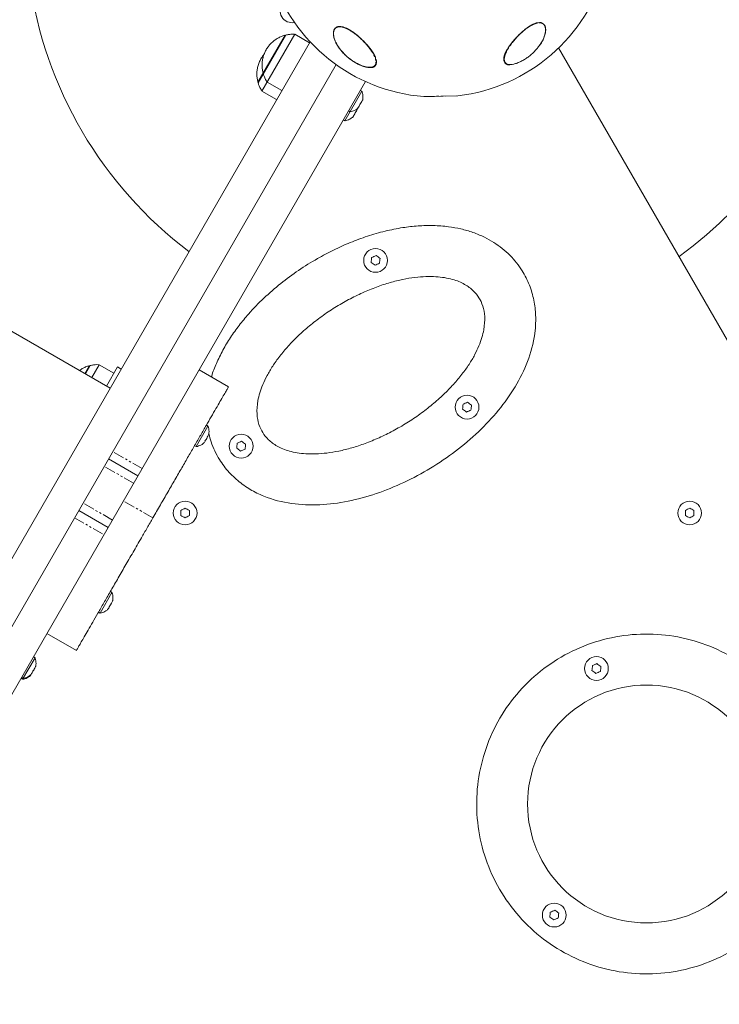
# Model space of a CAD drawing. Units: millimetres. Extents: x -3281 to 4143, y -3489 to 6139.
# Drawn here: x 1579 to 1991, y 3175 to 3754 of the extents above; entities that cross this region are included whole.
import ezdxf

# ---------------------------------------------------------------- set-up
doc = ezdxf.new("R2010")
doc.units = ezdxf.units.MM
doc.linetypes.add('PHANTOM', pattern=[12.7, 6.35, -1.27, 1.27, -1.27, 1.27, -1.27])

msp = doc.modelspace()

# ---------------------------------------------------------------- linework, layer by layer
at = {"color": 7, "linetype": 'Continuous', "lineweight": 15}
for p, q in [((1735.36, 3744.91), (1719.37, 3717.21)), ((1735.78, 3745.01), (1719.49, 3716.79)), ((1740.98, 3745.47), (1721.69, 3712.06)), ((1735.63, 3744.75), (1735.36, 3744.91)), ((1749.64, 3740.47), (1740.98, 3745.47)), ((1273.02, 2914.94), (1750.01, 3741.11)), ((1896.35, 3737.41), (2371.95, 2913.65)), ((1290.79, 2905.71), (1765.33, 3727.65)), ((1779.05, 3727.63), (1779.05, 3727.63)), ((1864.9, 3728.97), (1864.56, 3729.31)), ((1722.41, 3722.48), (1722.68, 3722.32)), ((1782.65, 3717.65), (1536.16, 3290.71)), ((1719.37, 3717.21), (1719.64, 3717.05)), ((1724.73, 3717.33), (1733.39, 3712.33)), ((1721.69, 3712.06), (1730.35, 3707.06)), ((1770.53, 3694.54), (1780.58, 3711.93)), ((1780.58, 3711.93), (1779.66, 3712.46)), ((1817.02, 3708.81), (1837.02, 3709.2)), ((1779.73, 3704.73), (1779.57, 3704.45)), ((1772.66, 3700.34), (1773.58, 3699.81)), ((1777.8, 3701.39), (1777.77, 3701.33)), ((1778.3, 3702.26), (1778.23, 3702.14)), ((1769.62, 3695.07), (1770.53, 3694.54)), ((1632.27, 3537.17), (1388.38, 3677.98)), ((1620.19, 3550.44), (1617.47, 3545.72)), ((1620.61, 3550.54), (1617.74, 3545.56)), ((1620.46, 3550.28), (1620.19, 3550.44)), ((1625.82, 3551), (1621.44, 3543.42)), ((1634.48, 3546), (1625.82, 3551)), ((1630.1, 3538.42), (1636.6, 3549.68)), ((1638.77, 3548.43), (1636.6, 3549.68)), ((1702.03, 3538), (1684.71, 3548)), ((1682.93, 3502.81), (1689.93, 3514.93)), ((1689.93, 3514.93), (1689.02, 3515.46)), ((1689.45, 3515.21), (1689.32, 3515.99)), ((1688.18, 3506.17), (1688.04, 3505.92)), ((1689.61, 3508.65), (1689.47, 3508.4)), ((1689.79, 3508.95), (1690.27, 3509.78)), ((1682.02, 3503.34), (1682.93, 3502.81)), ((1687.56, 3505.09), (1687.48, 3504.96)), ((1631.34, 3495.56), (1648.66, 3485.56)), ((1631.16, 3455.25), (1613.84, 3465.25)), ((1626.36, 3404.82), (1633.36, 3416.95)), ((1633.36, 3416.95), (1632.45, 3417.48)), ((1631.61, 3408.19), (1631.47, 3407.94)), ((1633.05, 3410.67), (1632.9, 3410.42)), ((1633.22, 3410.97), (1633.7, 3411.8)), ((1625.45, 3405.36), (1626.36, 3404.83)), ((1625.45, 3405.35), (1626.36, 3404.82)), ((1630.99, 3407.11), (1630.91, 3406.98)), ((1595.11, 3392.81), (1612.43, 3382.81)), ((1580.76, 3365.84), (1588.08, 3378.51)), ((1588.08, 3378.51), (1587.16, 3379.04)), ((1580.16, 3366.92), (1581.08, 3366.39)), ((1585.8, 3368.84), (1585.73, 3368.72)), ((1587.23, 3371.31), (1587.07, 3371.03)), ((1579.84, 3366.37), (1580.76, 3365.84))]:
    msp.add_line(p, q, dxfattribs=at)
at = {"color": 8, "linetype": 'PHANTOM', "lineweight": 0}
for p, q in [((1864.64, 3729.32), (1864.66, 3729.33)), ((1816.92, 3708.81), (1837.11, 3709.21)), ((1651.16, 3489.89), (1633.84, 3499.89)), ((1646.16, 3481.23), (1628.84, 3491.23)), ((1633.66, 3459.58), (1616.34, 3469.58)), ((1657.5, 3460.87), (1640.18, 3470.87)), ((1611.34, 3460.92), (1628.66, 3450.92))]:
    msp.add_line(p, q, dxfattribs=at)
at = {"color": 7, "linetype": 'Continuous', "lineweight": 15}
for centre, radius in [((1788.6, 3612.4), 7), ((1842.45, 3526.04), 7), ((1709.45, 3503.08), 7), ((1676.47, 3463.73), 7), ((1973.53, 3463.73), 7), ((1918.64, 3372.22), 7), ((1948.12, 3292.49), 70), ((1893.82, 3227.1), 7)]:
    msp.add_circle(centre, radius, dxfattribs=at)
for centre, radius, start, end in [((1825, 3810.99), 242.5, 305.91739, 174.38881), ((1825, 3810.99), 102.5, 276.78741, 344.81489), ((1825, 3810.99), 102.5, 197.45177, 265.47926), ((1825, 3810.99), 242.5, 187.88747, 232.89366), ((1739.4, 3759.29), 7, 140.19631, 282.07036), ((1817, 3709.81), 1, 265.47926, 271.13333), ((1837, 3710.2), 1, 271.13333, 276.78741)]:
    msp.add_arc(centre, radius, start, end, dxfattribs=at)
at = {"color": 8, "linetype": 'PHANTOM', "lineweight": 0}
for centre, radius, start, end in [((1888.22, 3750.25), 0.209, 308.66062, 327.62334), ((1773.91, 3747.67), 0.463, 155.44243, 161.69797)]:
    msp.add_arc(centre, radius, start, end, dxfattribs=at)
at = {"color": 7, "linetype": 'Continuous', "lineweight": 15}
for points, knots in [([(1776.28, 3745.99), (1777.07, 3745.39), (1777.84, 3744.77), (1779.31, 3743.5), (1780.02, 3742.84), (1781.05, 3741.84), (1781.39, 3741.51), (1782.05, 3740.83), (1782.37, 3740.49), (1783.3, 3739.48), (1783.89, 3738.81), (1785, 3737.45), (1785.52, 3736.76), (1786.47, 3735.43), (1786.9, 3734.77), (1787.66, 3733.48), (1788, 3732.84), (1788.41, 3731.91), (1788.54, 3731.6), (1788.75, 3731), (1788.84, 3730.7), (1789.06, 3729.84), (1789.13, 3729.3), (1789.1, 3728.53), (1789.07, 3728.29), (1788.96, 3727.83), (1788.89, 3727.62), (1788.68, 3727.21), (1788.55, 3727.03), (1788.23, 3726.69), (1788.04, 3726.53), (1787.62, 3726.27), (1787.38, 3726.16), (1786.98, 3726.03), (1786.83, 3725.99), (1786.54, 3725.93), (1786.39, 3725.9), (1785.91, 3725.84), (1785.57, 3725.82), (1785.03, 3725.83), (1784.84, 3725.84), (1784.46, 3725.87), (1784.26, 3725.89), (1783.66, 3725.98), (1783.25, 3726.06), (1782.41, 3726.26), (1781.97, 3726.38), (1780.65, 3726.81), (1779.76, 3727.16), (1778.43, 3727.79), (1777.98, 3728.02), (1777.11, 3728.49), (1776.68, 3728.74), (1775.4, 3729.51), (1774.59, 3730.06), (1773.04, 3731.21), (1772.3, 3731.82), (1770.88, 3733.08), (1770.22, 3733.72), (1768.99, 3735.02), (1768.41, 3735.68), (1767.35, 3737.03), (1766.86, 3737.72), (1765.99, 3739.08), (1765.6, 3739.76), (1764.93, 3741.12), (1764.65, 3741.79), (1764.3, 3742.8), (1764.2, 3743.14), (1764.03, 3743.79), (1763.96, 3744.12), (1763.8, 3745.07), (1763.75, 3745.69), (1763.81, 3746.58), (1763.84, 3746.87), (1763.96, 3747.42), (1764.04, 3747.68), (1764.24, 3748.18), (1764.37, 3748.42), (1764.68, 3748.85), (1764.86, 3749.05), (1765.28, 3749.4), (1765.51, 3749.54), (1765.91, 3749.72), (1766.05, 3749.77), (1766.34, 3749.86), (1766.5, 3749.9), (1766.97, 3749.98), (1767.31, 3750), (1767.85, 3749.98), (1768.04, 3749.96), (1768.43, 3749.92), (1768.62, 3749.88), (1769.21, 3749.76), (1769.62, 3749.65), (1770.25, 3749.44), (1770.46, 3749.36), (1770.88, 3749.2), (1771.09, 3749.11), (1771.72, 3748.83), (1772.14, 3748.62), (1772.99, 3748.17), (1773.41, 3747.92), (1774.25, 3747.4), (1774.66, 3747.13), (1775.47, 3746.57), (1775.88, 3746.28), (1776.28, 3745.99)], [0, 0, 0, 0, 0.03125, 0.03125, 0.0625, 0.0625, 0.078125, 0.078125, 0.09375, 0.09375, 0.125, 0.125, 0.15625, 0.15625, 0.1875, 0.1875, 0.21875, 0.21875, 0.234375, 0.234375, 0.25, 0.25, 0.28125, 0.28125, 0.296875, 0.296875, 0.3125, 0.3125, 0.328125, 0.328125, 0.34375, 0.34375, 0.359375, 0.359375, 0.367188, 0.367188, 0.375, 0.375, 0.390625, 0.390625, 0.398438, 0.398438, 0.40625, 0.40625, 0.421875, 0.421875, 0.4375, 0.4375, 0.46875, 0.46875, 0.484375, 0.484375, 0.5, 0.5, 0.53125, 0.53125, 0.5625, 0.5625, 0.59375, 0.59375, 0.625, 0.625, 0.65625, 0.65625, 0.6875, 0.6875, 0.71875, 0.71875, 0.734375, 0.734375, 0.75, 0.75, 0.78125, 0.78125, 0.796875, 0.796875, 0.8125, 0.8125, 0.828125, 0.828125, 0.84375, 0.84375, 0.859375, 0.859375, 0.867187, 0.867187, 0.875, 0.875, 0.890625, 0.890625, 0.898437, 0.898437, 0.90625, 0.90625, 0.921875, 0.921875, 0.929687, 0.929687, 0.9375, 0.9375, 0.953125, 0.953125, 0.96875, 0.96875, 0.984375, 0.984375, 1, 1, 1, 1]), ([(1876.26, 3747.96), (1876.86, 3748.43), (1878.06, 3749.38), (1880.23, 3750.79), (1882.61, 3751.95), (1884.98, 3752.44), (1886.78, 3752.13), (1887.89, 3751.22), (1888.5, 3750.06), (1888.8, 3748.62), (1888.73, 3746.78), (1888.2, 3744.56), (1887.24, 3742.24), (1886.08, 3740.11), (1885.06, 3738.8), (1884.65, 3738.27)], [0, 0, 0, 0, 0.0632077, 0.1263212, 0.2181847, 0.2958898, 0.3737034, 0.4508032, 0.5120049, 0.5733093, 0.6626284, 0.7520724, 0.8446849, 0.9373134, 1, 1, 1, 1]), ([(1735.25, 3744.85), (1735.04, 3744.8), (1734.11, 3744.59), (1732.53, 3743.95), (1730.55, 3742.93), (1728.67, 3741.64), (1726.95, 3740.1), (1725.42, 3738.33), (1724.11, 3736.34), (1723.05, 3734.18), (1722.29, 3731.86), (1721.83, 3729.43), (1721.71, 3727.01), (1721.89, 3724.68), (1722.23, 3723.23), (1722.4, 3722.51)], [0, 0, 0, 0, 0.02317, 0.099438, 0.177324, 0.256605, 0.337113, 0.418738, 0.501418, 0.58515, 0.669991, 0.756082, 0.843676, 0.922586, 1, 1, 1, 1]), ([(1740.94, 3745.46), (1740.87, 3745.47), (1740.13, 3745.54), (1738.7, 3745.47), (1737.01, 3745.31), (1736, 3745.04), (1735.67, 3744.96)], [0, 0, 0, 0, 0.043542, 0.416591, 0.804695, 1, 1, 1, 1]), ([(1779.05, 3727.63), (1778.32, 3727.99), (1776.85, 3728.72), (1774.76, 3730.05), (1772.81, 3731.5), (1771.03, 3733.04), (1769.41, 3734.66), (1767.51, 3736.87), (1765.97, 3739.17), (1764.86, 3741.44), (1764.26, 3743.11), (1763.91, 3744.55), (1763.9, 3745.39), (1763.89, 3745.73)], [0, 0, 0, 0, 0.086229, 0.172377, 0.257694, 0.343717, 0.428932, 0.514711, 0.686172, 0.773666, 0.857517, 0.943346, 1, 1, 1, 1]), ([(1867.59, 3727.55), (1867.32, 3727.53), (1866.24, 3727.45), (1865.04, 3728.1), (1864.22, 3729.23), (1864.04, 3730.62), (1864.24, 3732.17), (1864.89, 3734.06), (1866, 3736.26), (1867.48, 3738.57), (1869.38, 3741.1), (1871.73, 3743.79), (1874.12, 3746.16), (1875.7, 3747.49), (1876.26, 3747.96)], [0, 0, 0, 0, 0.03054, 0.120208, 0.2148, 0.283441, 0.352168, 0.442456, 0.532848, 0.625048, 0.717276, 0.828343, 0.939305, 1, 1, 1, 1]), ([(1888.64, 3748.2), (1888.65, 3747.85), (1888.67, 3747.02), (1888.37, 3745.54), (1887.84, 3743.86), (1887.07, 3742.11), (1886.09, 3740.37), (1884.92, 3738.62), (1883.1, 3736.34), (1880.9, 3734.11), (1878.39, 3732.08), (1876.35, 3730.69), (1874.2, 3729.47), (1872.02, 3728.51), (1869.88, 3727.84), (1868.65, 3727.73), (1868.04, 3727.68)], [0, 0, 0, 0, 0.046276, 0.11249, 0.182344, 0.249461, 0.318663, 0.386356, 0.45445, 0.59043, 0.658778, 0.726903, 0.795326, 0.863476, 0.931785, 1, 1, 1, 1]), ([(1722.92, 3733.61), (1722.75, 3733.42), (1722.06, 3732.64), (1721.08, 3731.07), (1720.01, 3728.92), (1719.25, 3726.6), (1718.78, 3724.17), (1718.67, 3721.75), (1718.84, 3719.45), (1719.18, 3718.02), (1719.34, 3717.33)], [0, 0, 0, 0, 0.043708, 0.180381, 0.318815, 0.459108, 0.601493, 0.746394, 0.876853, 1, 1, 1, 1]), ([(1785.29, 3726.04), (1784.85, 3726.03), (1784.39, 3726.06), (1783.4, 3726.2), (1782.88, 3726.3), (1781.81, 3726.58), (1781.27, 3726.75), (1780.16, 3727.15), (1779.6, 3727.38), (1779.05, 3727.63)], [0, 0, 0, 0, 0.25, 0.25, 0.5, 0.5, 0.75, 0.75, 1, 1, 1, 1]), ([(1788.81, 3729.21), (1788.82, 3729.14), (1788.88, 3728.61), (1788.66, 3727.79), (1788.03, 3726.84), (1786.93, 3726.2), (1785.84, 3726.09), (1785.29, 3726.04)], [0, 0, 0, 0, 0.040491, 0.280892, 0.520332, 0.760332, 1, 1, 1, 1]), ([(1789.08, 3729.39), (1789.09, 3729.26), (1789.12, 3728.79), (1788.96, 3728.09), (1788.53, 3727.34), (1788.04, 3726.85), (1787.62, 3726.69), (1787.52, 3726.65)], [0, 0, 0, 0, 0.107018, 0.371012, 0.651219, 0.917475, 1, 1, 1, 1]), ([(1868.04, 3727.68), (1867.6, 3727.67), (1867.2, 3727.7), (1866.47, 3727.84), (1866.14, 3727.95), (1865.57, 3728.24), (1865.33, 3728.41), (1864.93, 3728.83), (1864.77, 3729.07), (1864.66, 3729.33)], [0, 0, 0, 0, 0.25, 0.25, 0.5, 0.5, 0.75, 0.75, 1, 1, 1, 1]), ([(1722.53, 3722.12), (1722.72, 3721.53), (1723.14, 3720.23), (1723.9, 3718.64), (1724.52, 3717.7), (1724.74, 3717.38)], [0, 0, 0, 0, 0.355943, 0.778525, 1, 1, 1, 1]), ([(1719.47, 3716.91), (1719.66, 3716.3), (1720.08, 3714.98), (1720.85, 3713.37), (1721.48, 3712.43), (1721.7, 3712.1)], [0, 0, 0, 0, 0.3616543, 0.779068, 1, 1, 1, 1]), ([(1780.9, 3706.59), (1780.94, 3706.71), (1781.13, 3707.34), (1781.21, 3708.53), (1781.1, 3710.1), (1780.87, 3711.23), (1780.62, 3711.79), (1780.58, 3711.87)], [0, 0, 0, 0, 0.069714, 0.36509, 0.658685, 0.948772, 1, 1, 1, 1]), ([(1773.59, 3699.81), (1774.04, 3699.91), (1774.97, 3700.09), (1776.31, 3700.67), (1777.48, 3701.36), (1778.1, 3701.95), (1778.35, 3702.2)], [0, 0, 0, 0, 0.254371, 0.524587, 0.805021, 1, 1, 1, 1]), ([(1777.85, 3701.31), (1777.89, 3701.43), (1777.96, 3701.61), (1777.98, 3701.8), (1777.98, 3701.86)], [0, 0, 0, 0, 0.668417, 1, 1, 1, 1]), ([(1770.62, 3694.56), (1771.05, 3694.65), (1771.95, 3694.83), (1773.27, 3695.4), (1774.43, 3696.09), (1775.06, 3696.69), (1775.32, 3696.93)], [0, 0, 0, 0, 0.2434, 0.516316, 0.799552, 1, 1, 1, 1]), ([(1691.98, 3543.81), (1692.02, 3543.97), (1692.73, 3546.71), (1694.94, 3552.02), (1698.59, 3559.65), (1703.11, 3567.09), (1708.18, 3574.17), (1714.66, 3581.99), (1722.75, 3590.33), (1732.63, 3598.91), (1743.18, 3606.66), (1753.63, 3613.17), (1763.82, 3618.58), (1773.64, 3623.02), (1783.76, 3626.76), (1794.11, 3629.73), (1804.07, 3631.72), (1813.59, 3632.81), (1822.57, 3633.04), (1831.03, 3632.43), (1838.85, 3631.03), (1845.99, 3628.97), (1852.47, 3626.28), (1858.22, 3623.07), (1863.25, 3619.5), (1867.75, 3615.46), (1871.7, 3611.06), (1873.85, 3607.86), (1874.92, 3606.26)], [0, 0, 0, 0, 0.002183, 0.037172, 0.075112, 0.113182, 0.151302, 0.189309, 0.246376, 0.303644, 0.360952, 0.418073, 0.465059, 0.512244, 0.559445, 0.606529, 0.65343, 0.692713, 0.73206, 0.771294, 0.80373, 0.836244, 0.868639, 0.895569, 0.922575, 0.949489, 0.974745, 1, 1, 1, 1]), ([(1874.92, 3606.26), (1876.59, 3603.58), (1879.42, 3597.93), (1882.03, 3588.98), (1883.07, 3580), (1882.64, 3568.32), (1879.3, 3554.61), (1872.18, 3539.58), (1862.62, 3525.69), (1847.14, 3508.63), (1823.52, 3490.25), (1796.61, 3477.13), (1774.48, 3470.74), (1757.81, 3468.26), (1741.17, 3468.48), (1727.4, 3471.51), (1716.72, 3476.27), (1709.11, 3481.16), (1702.22, 3487.43), (1698.39, 3492.47), (1696.73, 3495.14)], [0, 0, 0, 0, 0.098175, 0.19635, 0.294524, 0.392699, 0.589049, 0.785398, 0.981748, 1.178097, 1.570796, 1.963495, 2.159845, 2.356194, 2.552544, 2.748894, 2.847068, 2.945243, 3.043418, 3.141593, 3.141593, 3.141593, 3.141593]), ([(1849.46, 3590.38), (1848.58, 3591.8), (1847.48, 3593.2), (1844.7, 3595.88), (1843.03, 3597.15), (1838.96, 3599.45), (1836.56, 3600.46), (1830.94, 3602.03), (1827.71, 3602.59), (1822.2, 3602.92), (1820.25, 3602.95), (1816.14, 3602.81), (1813.98, 3602.64), (1809.46, 3602.09), (1807.1, 3601.7), (1802.22, 3600.69), (1799.69, 3600.07), (1794.5, 3598.58), (1791.85, 3597.71), (1786.45, 3595.72), (1783.72, 3594.6), (1778.23, 3592.13), (1775.48, 3590.78), (1770.02, 3587.86), (1767.31, 3586.29), (1762.01, 3582.99), (1759.41, 3581.25), (1754.39, 3577.63), (1751.96, 3575.75), (1747.33, 3571.91), (1745.12, 3569.94), (1740.96, 3565.98), (1739.01, 3563.97), (1735.39, 3559.97), (1733.72, 3557.98), (1730.66, 3554.03), (1729.27, 3552.09), (1726.79, 3548.27), (1725.69, 3546.4), (1723.75, 3542.78), (1722.92, 3541.02), (1720.79, 3535.92), (1719.87, 3532.77), (1718.81, 3527.03), (1718.67, 3524.44), (1718.93, 3519.78), (1719.34, 3517.71), (1720.53, 3514.04), (1721.3, 3512.43), (1722.18, 3511.02)], [0, 0, 0, 0, 0.0625, 0.0625, 0.125, 0.125, 0.1875, 0.1875, 0.25, 0.25, 0.28125, 0.28125, 0.3125, 0.3125, 0.34375, 0.34375, 0.375, 0.375, 0.40625, 0.40625, 0.4375, 0.4375, 0.46875, 0.46875, 0.5, 0.5, 0.53125, 0.53125, 0.5625, 0.5625, 0.59375, 0.59375, 0.625, 0.625, 0.65625, 0.65625, 0.6875, 0.6875, 0.71875, 0.71875, 0.75, 0.75, 0.8125, 0.8125, 0.875, 0.875, 0.9375, 0.9375, 1, 1, 1, 1]), ([(1722.18, 3511.02), (1723.06, 3509.6), (1724.17, 3508.2), (1726.94, 3505.52), (1728.62, 3504.24), (1732.69, 3501.95), (1735.08, 3500.94), (1740.7, 3499.37), (1743.93, 3498.81), (1749.45, 3498.48), (1751.39, 3498.45), (1755.5, 3498.59), (1757.66, 3498.76), (1762.18, 3499.31), (1764.54, 3499.7), (1769.43, 3500.71), (1771.96, 3501.33), (1777.14, 3502.82), (1779.8, 3503.69), (1785.19, 3505.68), (1787.93, 3506.8), (1793.42, 3509.27), (1796.17, 3510.62), (1801.63, 3513.54), (1804.34, 3515.1), (1809.64, 3518.41), (1812.24, 3520.15), (1817.26, 3523.77), (1819.68, 3525.65), (1824.32, 3529.49), (1826.53, 3531.46), (1830.68, 3535.42), (1832.63, 3537.43), (1836.26, 3541.43), (1837.93, 3543.42), (1840.99, 3547.37), (1842.37, 3549.31), (1844.86, 3553.13), (1845.96, 3555), (1847.89, 3558.62), (1848.73, 3560.38), (1850.85, 3565.48), (1851.77, 3568.63), (1852.83, 3574.37), (1852.98, 3576.96), (1852.71, 3581.62), (1852.3, 3583.69), (1851.12, 3587.36), (1850.35, 3588.97), (1849.46, 3590.38)], [0, 0, 0, 0, 0.0625, 0.0625, 0.125, 0.125, 0.1875, 0.1875, 0.25, 0.25, 0.28125, 0.28125, 0.3125, 0.3125, 0.34375, 0.34375, 0.375, 0.375, 0.40625, 0.40625, 0.4375, 0.4375, 0.46875, 0.46875, 0.5, 0.5, 0.53125, 0.53125, 0.5625, 0.5625, 0.59375, 0.59375, 0.625, 0.625, 0.65625, 0.65625, 0.6875, 0.6875, 0.71875, 0.71875, 0.75, 0.75, 0.8125, 0.8125, 0.875, 0.875, 0.9375, 0.9375, 1, 1, 1, 1]), ([(1620.09, 3550.38), (1619.86, 3550.33), (1618.93, 3550.11), (1617.35, 3549.46), (1615.59, 3548.6), (1614.6, 3547.88), (1614.22, 3547.6)], [0, 0, 0, 0, 0.103783, 0.439188, 0.781629, 1, 1, 1, 1]), ([(1625.75, 3551), (1625.68, 3551), (1624.96, 3551.07), (1623.53, 3551), (1621.84, 3550.84), (1620.84, 3550.57), (1620.51, 3550.49)], [0, 0, 0, 0, 0.038613, 0.415112, 0.806994, 1, 1, 1, 1]), ([(1657.5, 3460.87), (1658.97, 3463.42), (1661.91, 3468.51), (1666.26, 3476.05), (1670.5, 3483.4), (1674.58, 3490.46), (1678.46, 3497.18), (1682.18, 3503.63), (1685.69, 3509.7), (1688.94, 3515.33), (1691.97, 3520.57), (1694.7, 3525.3), (1697.07, 3529.42), (1699.09, 3532.9), (1700.66, 3535.62), (1701.66, 3537.36), (1702.07, 3538.07), (1702, 3537.95), (1701.99, 3537.93)], [0, 0, 0, 0, 0.057762, 0.115712, 0.173484, 0.231398, 0.289484, 0.347421, 0.409253, 0.471255, 0.533119, 0.602655, 0.672374, 0.741944, 0.821994, 0.902257, 0.982327, 1, 1, 1, 1]), ([(1690.29, 3509.78), (1690.33, 3509.9), (1690.52, 3510.53), (1690.57, 3511.73), (1690.42, 3513.29), (1690.19, 3514.36), (1689.96, 3514.85), (1689.95, 3514.87)], [0, 0, 0, 0, 0.073015, 0.379623, 0.684546, 0.985944, 1, 1, 1, 1]), ([(1696.73, 3495.14), (1695.76, 3496.82), (1693.83, 3500.17), (1691.73, 3505.27), (1690.82, 3508.7), (1690.41, 3510.27)], [0, 0, 0, 0, 0.352036, 0.705213, 1, 1, 1, 1]), ([(1682.96, 3502.82), (1682.98, 3502.82), (1683.47, 3502.86), (1684.43, 3503.15), (1685.79, 3503.72), (1686.86, 3504.38), (1687.4, 3504.91), (1687.57, 3505.07)], [0, 0, 0, 0, 0.012561, 0.284171, 0.568022, 0.862412, 1, 1, 1, 1]), ([(1612.48, 3382.89), (1612.48, 3382.89), (1612.48, 3382.91), (1612.98, 3383.77), (1613.89, 3385.35), (1615.25, 3387.7), (1617.05, 3390.81), (1619.3, 3394.7), (1621.98, 3399.34), (1625.06, 3404.68), (1628.53, 3410.69), (1632.34, 3417.3), (1636.51, 3424.52), (1641.01, 3432.32), (1645.77, 3440.55), (1650.17, 3448.18), (1654.1, 3454.98), (1656.37, 3458.91), (1657.5, 3460.87)], [0, 0, 0, 0, 0.046515, 0.113315, 0.180101, 0.24665, 0.314009, 0.381675, 0.449289, 0.516578, 0.582183, 0.647971, 0.713533, 0.77944, 0.84559, 0.911464, 0.955732, 1, 1, 1, 1]), ([(1633.73, 3411.8), (1633.76, 3411.92), (1633.95, 3412.55), (1634, 3413.75), (1633.85, 3415.31), (1633.62, 3416.38), (1633.39, 3416.87), (1633.38, 3416.89)], [0, 0, 0, 0, 0.073015, 0.379623, 0.684546, 0.985944, 1, 1, 1, 1]), ([(1626.39, 3404.84), (1626.41, 3404.84), (1626.9, 3404.88), (1627.86, 3405.17), (1629.22, 3405.75), (1630.29, 3406.4), (1630.83, 3406.93), (1631, 3407.09)], [0, 0, 0, 0, 0.012561, 0.284171, 0.568022, 0.862412, 1, 1, 1, 1]), ([(1588.4, 3373.17), (1588.44, 3373.29), (1588.63, 3373.92), (1588.71, 3375.11), (1588.6, 3376.68), (1588.37, 3377.81), (1588.12, 3378.37), (1588.08, 3378.45)], [0, 0, 0, 0, 0.069714, 0.36509, 0.658685, 0.948772, 1, 1, 1, 1]), ([(1580.85, 3365.86), (1581.27, 3365.95), (1582.18, 3366.14), (1583.49, 3366.7), (1584.66, 3367.4), (1585.29, 3367.99), (1585.55, 3368.24)], [0, 0, 0, 0, 0.2434, 0.516316, 0.799552, 1, 1, 1, 1]), ([(1581.09, 3366.39), (1581.54, 3366.49), (1582.47, 3366.67), (1583.81, 3367.25), (1584.98, 3367.94), (1585.6, 3368.53), (1585.85, 3368.78)], [0, 0, 0, 0, 0.254371, 0.524587, 0.805021, 1, 1, 1, 1])]:
    msp.add_open_spline(points, degree=3, knots=knots, dxfattribs=at)
at = {"color": 8, "linetype": 'PHANTOM', "lineweight": 0}
for points, knots in [([(1763.78, 3745.86), (1763.78, 3746.11), (1763.78, 3746.62), (1763.92, 3747.48), (1764.24, 3748.37), (1764.89, 3749.22), (1765.8, 3749.82), (1767.03, 3750.1), (1768.24, 3750.03), (1769.3, 3749.81), (1770.39, 3749.49), (1771.81, 3748.9), (1772.94, 3748.27), (1773.53, 3747.94)], [0, 0, 0, 0, 0.068858, 0.135739, 0.248893, 0.351792, 0.462484, 0.567562, 0.673696, 0.728094, 0.783859, 0.887053, 1, 1, 1, 1]), ([(1763.89, 3745.73), (1763.88, 3745.9), (1763.83, 3746.59), (1764.06, 3747.68), (1764.68, 3748.86), (1765.75, 3749.73), (1766.84, 3749.87), (1767.38, 3749.94)], [0, 0, 0, 0, 0.077844, 0.308853, 0.539603, 0.769968, 1, 1, 1, 1]), ([(1767.38, 3749.94), (1767.6, 3749.94), (1767.83, 3749.93), (1768.3, 3749.89), (1768.54, 3749.85), (1769.28, 3749.7), (1769.79, 3749.55), (1770.84, 3749.17), (1771.37, 3748.94), (1772.42, 3748.42), (1772.94, 3748.13), (1773.47, 3747.82)], [0, 0, 0, 0, 0.125, 0.125, 0.25, 0.25, 0.5, 0.5, 0.75, 0.75, 1, 1, 1, 1]), ([(1864.66, 3729.33), (1864.5, 3729.67), (1864.41, 3730.07), (1864.36, 3730.7), (1864.37, 3730.92), (1864.4, 3731.38), (1864.42, 3731.61), (1864.55, 3732.32), (1864.68, 3732.82), (1864.95, 3733.59), (1865.05, 3733.85), (1865.27, 3734.38), (1865.39, 3734.65), (1866.05, 3736.02), (1866.7, 3737.14), (1867.87, 3738.87), (1868.29, 3739.45), (1869.18, 3740.62), (1869.64, 3741.21), (1870.62, 3742.37), (1871.13, 3742.95), (1871.93, 3743.82), (1872.2, 3744.1), (1872.76, 3744.68), (1873.04, 3744.96), (1873.91, 3745.82), (1874.51, 3746.37), (1875.73, 3747.45), (1876.36, 3747.98), (1877.33, 3748.74), (1877.66, 3748.98), (1878.33, 3749.46), (1878.66, 3749.69), (1879.34, 3750.14), (1879.68, 3750.35), (1880.36, 3750.75), (1880.71, 3750.93), (1881.75, 3751.46), (1882.43, 3751.74), (1883.43, 3752.04), (1883.76, 3752.12), (1884.39, 3752.23), (1884.7, 3752.26), (1884.99, 3752.26)], [0, 0, 0, 0, 0.0625, 0.0625, 0.09375, 0.09375, 0.125, 0.125, 0.1875, 0.1875, 0.21875, 0.21875, 0.25, 0.25, 0.375, 0.375, 0.4375, 0.4375, 0.5, 0.5, 0.5625, 0.5625, 0.59375, 0.59375, 0.625, 0.625, 0.6875, 0.6875, 0.75, 0.75, 0.78125, 0.78125, 0.8125, 0.8125, 0.84375, 0.84375, 0.875, 0.875, 0.9375, 0.9375, 0.96875, 0.96875, 1, 1, 1, 1]), ([(1867.59, 3738.92), (1867.67, 3739.02), (1867.82, 3739.24), (1868.06, 3739.57), (1868.34, 3739.93), (1868.71, 3740.42), (1869.18, 3741.01), (1869.99, 3741.98), (1871, 3743.14), (1872.34, 3744.55), (1873.68, 3745.87), (1875.17, 3747.21), (1876.67, 3748.44), (1878.29, 3749.63), (1879.91, 3750.66), (1881.59, 3751.53), (1883.21, 3752.14), (1884.74, 3752.43), (1886.08, 3752.35), (1886.91, 3752.01), (1887.4, 3751.67), (1887.65, 3751.44), (1887.88, 3751.18), (1888.09, 3750.89), (1888.27, 3750.57), (1888.37, 3750.33), (1888.42, 3750.21)], [0, 0, 0, 0, 0.013681, 0.028678, 0.044992, 0.062623, 0.093773, 0.124937, 0.192536, 0.2492, 0.315636, 0.374161, 0.43998, 0.499179, 0.564744, 0.624367, 0.688506, 0.749392, 0.810889, 0.874618, 0.894003, 0.913947, 0.934487, 0.955656, 0.977485, 1, 1, 1, 1]), ([(1884.99, 3752.26), (1885.2, 3752.27), (1885.41, 3752.26), (1885.82, 3752.21), (1886.01, 3752.17), (1886.56, 3752.02), (1886.88, 3751.87), (1887.44, 3751.48), (1887.68, 3751.24), (1888.07, 3750.71), (1888.22, 3750.41), (1888.35, 3750.09)], [0, 0, 0, 0, 0.125, 0.125, 0.25, 0.25, 0.5, 0.5, 0.75, 0.75, 1, 1, 1, 1]), ([(1888.35, 3750.09), (1888.49, 3749.65), (1888.68, 3749.06), (1888.65, 3748.37), (1888.64, 3748.2)], [0, 0, 0, 0, 0.753785, 1, 1, 1, 1]), ([(1888.42, 3750.21), (1888.49, 3749.99), (1888.64, 3749.51), (1888.74, 3748.87), (1888.74, 3748.46), (1888.74, 3748.32)], [0, 0, 0, 0, 0.388757, 0.807876, 1, 1, 1, 1]), ([(1773.47, 3747.82), (1774.16, 3747.38), (1775.54, 3746.5), (1777.48, 3744.99), (1779.33, 3743.39), (1781.06, 3741.74), (1782.68, 3740.05), (1784.14, 3738.35), (1785.46, 3736.65), (1786.99, 3734.43), (1788.12, 3732.29), (1788.75, 3730.38), (1788.79, 3729.58), (1788.81, 3729.21)], [0, 0, 0, 0, 0.085135, 0.170326, 0.252429, 0.339047, 0.42227, 0.50808, 0.592018, 0.676454, 0.845066, 0.929816, 1, 1, 1, 1]), ([(1773.53, 3747.94), (1773.63, 3747.88), (1773.85, 3747.75), (1774.17, 3747.55), (1774.5, 3747.34), (1774.84, 3747.12), (1775.18, 3746.89), (1775.53, 3746.65), (1775.88, 3746.4), (1776.24, 3746.14), (1776.6, 3745.87), (1777.36, 3745.29), (1778.55, 3744.32), (1779.82, 3743.2), (1780.82, 3742.25), (1781.77, 3741.32), (1782.68, 3740.37), (1783.53, 3739.42), (1784.08, 3738.79), (1784.54, 3738.24), (1784.92, 3737.77), (1785.17, 3737.45), (1785.29, 3737.3)], [0, 0, 0, 0, 0.022696, 0.045926, 0.069696, 0.094011, 0.118875, 0.144294, 0.170271, 0.196812, 0.223919, 0.251596, 0.368615, 0.50168, 0.561109, 0.625811, 0.750558, 0.813115, 0.875728, 0.916934, 0.958358, 1, 1, 1, 1]), ([(1864.12, 3730.88), (1864.11, 3731.05), (1864.09, 3731.54), (1864.27, 3732.48), (1864.67, 3733.78), (1865.36, 3735.32), (1866.33, 3737.07), (1867.16, 3738.29), (1867.59, 3738.92)], [0, 0, 0, 0, 0.079134, 0.226769, 0.385592, 0.585018, 0.786559, 1, 1, 1, 1]), ([(1785.29, 3737.3), (1785.74, 3736.69), (1786.6, 3735.53), (1787.63, 3733.85), (1788.37, 3732.37), (1788.83, 3731.1), (1789.07, 3730.13), (1789.08, 3729.6), (1789.08, 3729.39)], [0, 0, 0, 0, 0.20945, 0.406743, 0.601542, 0.757954, 0.903448, 1, 1, 1, 1])]:
    msp.add_open_spline(points, degree=3, knots=knots, dxfattribs=at)
at = {"color": 7, "linetype": 'Continuous', "lineweight": 15}
for points in [[(1778.23, 3702.14), (1778.76, 3702.73), (1779.15, 3703.4), (1779.39, 3704.15)], [(1779.39, 3704.15), (1779.97, 3704.83), (1780.42, 3705.6), (1780.72, 3706.44)], [(1775.31, 3697.07), (1775.87, 3697.73), (1776.3, 3698.47), (1776.59, 3699.3)], [(1776.59, 3699.3), (1777.14, 3699.91), (1777.54, 3700.61), (1777.8, 3701.39)], [(1785.96, 3611.22), (1786.06, 3612.18), (1786.16, 3613.14), (1786.26, 3614.09)], [(1788.3, 3609.53), (1787.52, 3610.09), (1786.74, 3610.66), (1785.96, 3611.22)], [(1786.26, 3614.09), (1787.14, 3614.49), (1788.02, 3614.88), (1788.89, 3615.27)], [(1790.93, 3610.7), (1790.05, 3610.31), (1789.18, 3609.92), (1788.3, 3609.53)], [(1788.89, 3615.27), (1789.67, 3614.71), (1790.45, 3614.14), (1791.23, 3613.58)], [(1791.23, 3613.58), (1791.13, 3612.62), (1791.03, 3611.66), (1790.93, 3610.7)], [(1839.81, 3524.86), (1839.91, 3525.82), (1840.01, 3526.78), (1840.11, 3527.73)], [(1842.15, 3523.17), (1841.37, 3523.73), (1840.59, 3524.3), (1839.81, 3524.86)], [(1840.11, 3527.73), (1840.99, 3528.13), (1841.87, 3528.52), (1842.75, 3528.91)], [(1844.78, 3524.34), (1843.91, 3523.95), (1843.03, 3523.56), (1842.15, 3523.17)], [(1842.75, 3528.91), (1843.52, 3528.35), (1844.3, 3527.78), (1845.08, 3527.22)], [(1845.08, 3527.22), (1844.98, 3526.26), (1844.88, 3525.3), (1844.78, 3524.34)], [(1687.48, 3504.96), (1687.92, 3505.38), (1688.21, 3505.89), (1688.36, 3506.47)], [(1688.36, 3506.47), (1688.98, 3507.22), (1689.45, 3508.04), (1689.79, 3508.95)], [(1707.12, 3504.77), (1707.99, 3505.17), (1708.87, 3505.56), (1709.75, 3505.95)], [(1709.75, 3505.95), (1710.53, 3505.39), (1711.31, 3504.82), (1712.09, 3504.26)], [(1706.82, 3501.9), (1706.92, 3502.86), (1707.02, 3503.82), (1707.12, 3504.77)], [(1709.15, 3500.21), (1708.38, 3500.77), (1707.6, 3501.34), (1706.82, 3501.9)], [(1711.79, 3501.38), (1710.91, 3500.99), (1710.03, 3500.6), (1709.15, 3500.21)], [(1712.09, 3504.26), (1711.99, 3503.3), (1711.89, 3502.34), (1711.79, 3501.38)], [(1673.97, 3465.18), (1674.81, 3465.66), (1675.64, 3466.14), (1676.47, 3466.62)], [(1676.47, 3466.62), (1677.31, 3466.14), (1678.14, 3465.66), (1678.97, 3465.18)], [(1971.03, 3465.18), (1971.86, 3465.66), (1972.7, 3466.14), (1973.53, 3466.62)], [(1973.53, 3466.62), (1974.36, 3466.14), (1975.2, 3465.66), (1976.03, 3465.18)], [(1673.97, 3462.29), (1673.97, 3463.25), (1673.97, 3464.21), (1673.97, 3465.18)], [(1676.47, 3460.85), (1675.64, 3461.33), (1674.81, 3461.81), (1673.97, 3462.29)], [(1678.97, 3462.29), (1678.14, 3461.81), (1677.31, 3461.33), (1676.47, 3460.85)], [(1678.97, 3465.18), (1678.97, 3464.21), (1678.97, 3463.25), (1678.97, 3462.29)], [(1971.03, 3462.29), (1971.03, 3463.25), (1971.03, 3464.21), (1971.03, 3465.18)], [(1973.53, 3460.85), (1972.7, 3461.33), (1971.86, 3461.81), (1971.03, 3462.29)], [(1976.03, 3462.29), (1975.2, 3461.81), (1974.36, 3461.33), (1973.53, 3460.85)], [(1976.03, 3465.18), (1976.03, 3464.21), (1976.03, 3463.25), (1976.03, 3462.29)], [(1630.91, 3406.98), (1631.35, 3407.4), (1631.64, 3407.91), (1631.79, 3408.49)], [(1631.79, 3408.49), (1632.41, 3409.24), (1632.88, 3410.06), (1633.22, 3410.97)], [(1913.44, 3386.29), (1925.71, 3390.82), (1952.07, 3395.02), (1991.01, 3385.7), (2023.41, 3362.2), (2044.36, 3328.08), (2050.65, 3288.54), (2041.33, 3249.61), (2017.83, 3217.2), (1995.08, 3203.24), (1982.8, 3198.7)], [(1982.8, 3198.7), (1970.53, 3194.16), (1944.17, 3189.96), (1905.24, 3199.28), (1872.83, 3222.79), (1851.89, 3256.91), (1845.59, 3296.44), (1854.91, 3335.38), (1878.42, 3367.78), (1901.16, 3381.75), (1913.44, 3386.29)], [(1586.89, 3370.73), (1587.47, 3371.41), (1587.92, 3372.18), (1588.22, 3373.02)], [(1916, 3371.04), (1916.1, 3372), (1916.2, 3372.95), (1916.3, 3373.91)], [(1916.3, 3373.91), (1917.18, 3374.3), (1918.06, 3374.7), (1918.94, 3375.09)], [(1918.94, 3375.09), (1919.72, 3374.52), (1920.5, 3373.96), (1921.28, 3373.39)], [(1921.28, 3373.39), (1921.18, 3372.44), (1921.08, 3371.48), (1920.98, 3370.52)], [(1585.73, 3368.72), (1586.26, 3369.31), (1586.65, 3369.98), (1586.89, 3370.73)], [(1918.34, 3369.34), (1917.56, 3369.91), (1916.78, 3370.47), (1916, 3371.04)], [(1920.98, 3370.52), (1920.1, 3370.13), (1919.22, 3369.74), (1918.34, 3369.34)], [(1891.18, 3225.92), (1891.28, 3226.88), (1891.38, 3227.84), (1891.48, 3228.79)], [(1891.48, 3228.79), (1892.36, 3229.19), (1893.24, 3229.58), (1894.12, 3229.97)], [(1894.12, 3229.97), (1894.9, 3229.41), (1895.67, 3228.84), (1896.45, 3228.28)], [(1896.45, 3228.28), (1896.35, 3227.32), (1896.25, 3226.36), (1896.16, 3225.41)], [(1893.52, 3224.23), (1892.74, 3224.79), (1891.96, 3225.36), (1891.18, 3225.92)], [(1896.16, 3225.41), (1895.28, 3225.01), (1894.4, 3224.62), (1893.52, 3224.23)]]:
    msp.add_open_spline(points, degree=3, dxfattribs=at)

doc.saveas('drawing.dxf')
